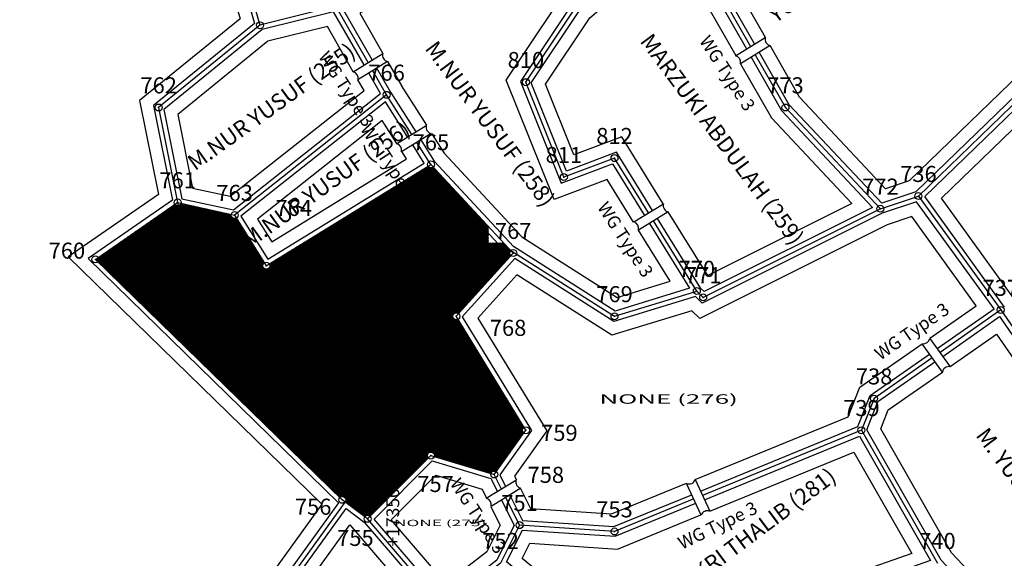
# Model space of a CAD drawing. Units: inches. Extents: x -5 to 8141, y -776 to 5164.
# Drawn here: x 6706 to 6743, y 3510 to 3530 of the extents above; entities that cross this region are included whole.
import ezdxf
from ezdxf.enums import TextEntityAlignment as Align

# ---------------------------------------------------------------- set-up
doc = ezdxf.new("R2010")
doc.units = ezdxf.units.IN
doc.header["$MEASUREMENT"] = 0
doc.linetypes.add('DASHDOT', pattern=[1, 0.5, -0.25, 0, -0.25])
for name, color, linetype in [('BULAT1', 7, 'Continuous'), ('Double', 144, 'Continuous'), ('Grid', 7, 'Continuous'), ('Nama 1', 7, 'Continuous'), ('PATOK1', 7, 'Continuous'), ('tambak', 7, 'Continuous')]:
    doc.layers.add(name, color=color, linetype=linetype)
doc.styles.add('L100', font='simplex.shx', dxfattribs={"height": 0.254})
doc.styles.add('L80', font='simplex.shx', dxfattribs={"height": 0.203})
doc.styles.get("Standard").update_dxf_attribs({"font": 'simplex.shx'})

msp = doc.modelspace()

# ---------------------------------------------------------------- linework, layer by layer
at = {"color": 42, "lineweight": -3}
for points in [[(6716.198, 3518.961), (6716.464, 3518.93), (6716.229, 3518.836)], [(6716.534, 3519.102), (6716.464, 3518.93), (6716.331, 3519.11)], [(6716.464, 3518.93), (6716.456, 3518.422), (6716.471, 3518.297), (6716.526, 3518.235)], [(6716.698, 3518.875), (6716.464, 3518.93), (6716.62, 3518.977)], [(6717.28, 3518.836), (6717.515, 3518.93), (6717.249, 3518.961)], [(6717.382, 3519.11), (6717.515, 3518.93), (6717.585, 3519.102)], [(6717.515, 3518.93), (6717.507, 3518.422), (6717.522, 3518.297), (6717.577, 3518.235)], [(6717.671, 3518.977), (6717.515, 3518.93), (6717.749, 3518.875)], [(6718.331, 3518.836), (6718.565, 3518.93), (6718.3, 3518.961)], [(6718.432, 3519.11), (6718.565, 3518.93), (6718.636, 3519.102)], [(6718.565, 3518.93), (6718.558, 3518.422), (6718.573, 3518.297), (6718.628, 3518.235)], [(6718.722, 3518.977), (6718.565, 3518.93), (6718.8, 3518.875)], [(6719.382, 3518.836), (6719.616, 3518.93), (6719.35, 3518.961)], [(6719.483, 3519.11), (6719.616, 3518.93), (6719.687, 3519.102)], [(6719.616, 3518.93), (6719.609, 3518.422), (6719.624, 3518.297), (6719.679, 3518.235)], [(6719.773, 3518.977), (6719.616, 3518.93), (6719.851, 3518.875)], [(6720.433, 3518.836), (6720.667, 3518.93), (6720.401, 3518.961)], [(6720.534, 3519.11), (6720.667, 3518.93), (6720.738, 3519.102)], [(6720.667, 3518.93), (6720.659, 3518.422), (6720.675, 3518.297), (6720.73, 3518.235)], [(6720.824, 3518.977), (6720.667, 3518.93), (6720.902, 3518.875)], [(6715.899, 3517.711), (6715.828, 3517.539), (6715.695, 3517.718)], [(6716.949, 3517.711), (6716.879, 3517.539), (6716.746, 3517.718)], [(6718, 3517.711), (6717.93, 3517.539), (6717.797, 3517.718)], [(6719.051, 3517.711), (6718.981, 3517.539), (6718.848, 3517.718)], [(6719.797, 3517.445), (6720.032, 3517.539), (6719.899, 3517.718)], [(6720.188, 3517.586), (6720.032, 3517.539), (6720.102, 3517.711)], [(6715.562, 3517.57), (6715.828, 3517.539), (6715.594, 3517.445)], [(6715.828, 3517.539), (6715.82, 3517.031), (6715.836, 3516.906), (6715.891, 3516.844)], [(6716.063, 3517.484), (6715.828, 3517.539), (6715.985, 3517.586)], [(6717.114, 3517.484), (6716.879, 3517.539), (6716.613, 3517.57)], [(6716.644, 3517.445), (6716.879, 3517.539), (6717.036, 3517.586)], [(6716.879, 3517.539), (6716.871, 3517.031), (6716.887, 3516.906), (6716.942, 3516.844)], [(6717.664, 3517.57), (6717.93, 3517.539), (6717.695, 3517.445)], [(6718.086, 3517.586), (6717.93, 3517.539), (6717.922, 3517.031), (6717.938, 3516.906), (6717.993, 3516.844)], [(6717.93, 3517.539), (6718.165, 3517.484)], [(6718.715, 3517.57), (6718.981, 3517.539), (6718.746, 3517.445)], [(6718.981, 3517.539), (6718.973, 3517.031), (6718.989, 3516.906), (6719.043, 3516.844)], [(6719.216, 3517.484), (6718.981, 3517.539), (6719.137, 3517.586)], [(6720.094, 3516.844), (6720.04, 3516.906), (6720.024, 3517.031), (6720.032, 3517.539), (6719.766, 3517.57)], [(6720.032, 3517.539), (6720.266, 3517.484)]]:
    msp.add_lwpolyline(points, dxfattribs=at)
at = {"layer": 'BULAT1', "color": 1, "ltscale": 10}
for centre in [(6714.951, 3530.043), (6714.951, 3530.043), (6725.031, 3527.883), (6725.031, 3527.883), (6719.751, 3527.403), (6719.751, 3527.403), (6711.111, 3526.923), (6711.111, 3526.923), (6734.871, 3526.923), (6734.871, 3526.923), (6721.431, 3524.763), (6721.431, 3524.763), (6728.391, 3525.003), (6728.391, 3525.003), (6726.471, 3524.283), (6726.471, 3524.283), (6739.911, 3523.563), (6739.911, 3523.563), (6711.831, 3523.323), (6711.831, 3523.323), (6713.991, 3522.843), (6713.991, 3522.843), (6738.471, 3523.083), (6738.471, 3523.083), (6724.551, 3521.403), (6724.551, 3521.403), (6708.711, 3521.163), (6708.711, 3521.163), (6715.191, 3520.923), (6715.191, 3520.923), (6731.511, 3519.963), (6731.511, 3519.963), (6731.751, 3519.723), (6731.751, 3519.723), (6743.031, 3519.243), (6743.031, 3519.243), (6722.391, 3519.003), (6722.391, 3519.003), (6728.391, 3519.003), (6728.391, 3519.003), (6738.231, 3515.883), (6738.231, 3515.883), (6725.031, 3514.683), (6725.031, 3514.683), (6737.751, 3514.683), (6737.751, 3514.683), (6721.431, 3513.723), (6721.431, 3513.723), (6723.831, 3513.003), (6723.831, 3513.003), (6718.071, 3512.043), (6718.071, 3512.043), (6719.031, 3511.323), (6719.031, 3511.323), (6724.791, 3511.083), (6724.791, 3511.083), (6728.391, 3510.843), (6728.391, 3510.843)]:
    msp.add_circle(centre, 0.132, dxfattribs=at)
for p in [(6714.951, 3530.043), (6714.951, 3530.043), (6725.031, 3527.883), (6725.031, 3527.883), (6719.751, 3527.403), (6719.751, 3527.403), (6711.111, 3526.923), (6711.111, 3526.923), (6734.871, 3526.923), (6734.871, 3526.923), (6728.391, 3525.003), (6728.391, 3525.003), (6721.431, 3524.763), (6721.431, 3524.763), (6726.471, 3524.283), (6726.471, 3524.283), (6711.831, 3523.323), (6711.831, 3523.323), (6739.911, 3523.563), (6739.911, 3523.563), (6738.471, 3523.083), (6738.471, 3523.083), (6713.991, 3522.843), (6713.991, 3522.843), (6708.711, 3521.163), (6708.711, 3521.163), (6724.551, 3521.403), (6724.551, 3521.403), (6715.191, 3520.923), (6715.191, 3520.923), (6731.511, 3519.963), (6731.511, 3519.963), (6731.751, 3519.723), (6731.751, 3519.723), (6743.031, 3519.243), (6743.031, 3519.243), (6722.391, 3519.003), (6722.391, 3519.003), (6728.391, 3519.003), (6728.391, 3519.003), (6738.231, 3515.883), (6738.231, 3515.883), (6725.031, 3514.683), (6725.031, 3514.683), (6737.751, 3514.683), (6737.751, 3514.683), (6721.431, 3513.723), (6721.431, 3513.723), (6723.831, 3513.003), (6723.831, 3513.003), (6718.071, 3512.043), (6718.071, 3512.043), (6719.031, 3511.323), (6719.031, 3511.323), (6724.791, 3511.083), (6724.791, 3511.083), (6728.391, 3510.843), (6728.391, 3510.843)]:
    msp.add_point(p, dxfattribs=at)
at = {"layer": 'Double', "color": 6}
for p, q in [((6732.981, 3528.888), (6734.105, 3529.58)), ((6734.289, 3529.271), (6733.165, 3528.579)), ((6718.483, 3528.282), (6719.607, 3528.974)), ((6719.791, 3528.664), (6718.667, 3527.973)), ((6720.133, 3525.55), (6721.257, 3526.242)), ((6721.441, 3525.932), (6720.317, 3525.24)), ((6729.117, 3522.582), (6730.242, 3523.273)), ((6730.425, 3522.964), (6729.301, 3522.272)), ((6740.348, 3518.167), (6741.114, 3517.093)), ((6740.818, 3516.888), (6740.051, 3517.963)), ((6723.531, 3512.1), (6724.655, 3512.791)), ((6724.839, 3512.482), (6723.715, 3511.79)), ((6731.673, 3511.467), (6731.121, 3512.666)), ((6731.451, 3512.812), (6732.002, 3511.612))]:
    msp.add_line(p, q, dxfattribs=at)
at = {"layer": 'Double', "color": 144}
for points in [[(6733.701, 3529.332), (6731.273, 3533.582), (6734.96, 3535.886), (6740.347, 3538.697), (6747.104, 3530.775), (6739.815, 3523.721), (6738.523, 3523.29), (6735.017, 3527.03), (6733.88, 3529.019)], [(6719.203, 3528.725), (6718.079, 3530.692), (6724.028, 3533.895), (6725.001, 3532.761)], [(6713.782, 3533.478), (6714.745, 3530.107), (6710.913, 3526.994), (6711.631, 3523.403), (6708.437, 3521.192), (6717.93, 3511.929), (6711.656, 3503.228), (6711.421, 3500.649), (6707.909, 3499.244), (6703.395, 3496.393), (6701.127, 3496.847), (6695.384, 3503.547), (6692.367, 3505.056), (6688.831, 3502.182)], [(6729.83, 3523.02), (6728.466, 3525.223), (6726.572, 3524.513), (6725.233, 3527.862), (6727.087, 3530.642), (6730.377, 3533.463), (6730.926, 3533.463), (6733.395, 3529.143)], [(6725.235, 3532.487), (6726.725, 3530.749), (6724.828, 3527.904), (6726.369, 3524.052), (6728.316, 3524.782), (6729.523, 3522.831)], [(6743.178, 3519.347), (6740.148, 3523.542), (6747.441, 3530.6), (6748.23, 3530.797), (6753.891, 3522.132)], [(6718.896, 3528.536), (6717.742, 3530.555), (6715.033, 3529.878), (6711.309, 3526.852), (6711.986, 3523.464), (6713.946, 3523.037), (6719.518, 3527.448), (6719.074, 3528.223)], [(6733.573, 3528.83), (6734.725, 3526.815), (6738.174, 3523.136), (6731.786, 3519.942), (6731.653, 3520.075)], [(6719.907, 3527.492), (6719.381, 3528.412)], [(6719.903, 3527.499), (6720.857, 3525.995)], [(6720.55, 3525.806), (6719.706, 3527.138), (6714.229, 3522.802), (6715.249, 3521.17), (6721.177, 3524.818), (6720.743, 3525.502)], [(6721.049, 3525.691), (6721.555, 3524.893)], [(6721.555, 3524.893), (6724.572, 3521.644)], [(6740.625, 3517.778), (6742.778, 3519.285), (6739.842, 3523.35), (6738.54, 3522.916), (6731.715, 3519.504), (6731.46, 3519.759), (6728.364, 3518.806), (6724.607, 3521.196), (6722.614, 3518.982), (6725.246, 3514.675), (6724.04, 3512.986), (6724.259, 3512.548)], [(6731.664, 3520.057), (6730.019, 3522.714)], [(6729.713, 3522.525), (6731.235, 3520.066), (6728.417, 3519.199), (6724.559, 3521.653)], [(6740.834, 3517.485), (6742.989, 3518.994)], [(6742.986, 3518.991), (6746.778, 3513.514)], [(6731.652, 3512.375), (6737.612, 3514.82), (6738.084, 3515.999), (6740.33, 3517.572)], [(6742.496, 3507.916), (6740.777, 3509.75), (6737.95, 3514.697), (6738.378, 3515.766), (6740.539, 3517.279)], [(6731.802, 3512.048), (6737.673, 3514.456), (6740.367, 3509.741), (6735.756, 3508.127), (6732.47, 3506.249), (6730.32, 3507.444), (6728.179, 3506.492), (6724.296, 3509.69), (6724.898, 3510.895), (6728.42, 3510.66), (6731.469, 3511.911)], [(6724.113, 3512.035), (6724.59, 3511.083), (6723.928, 3509.76), (6721.936, 3508.21), (6719.276, 3511.313), (6721.482, 3513.519), (6723.705, 3512.853), (6723.952, 3512.358)], [(6724.421, 3512.225), (6724.906, 3511.255), (6728.361, 3511.025), (6731.318, 3512.238)], [(6729.681, 3476.487), (6729.684, 3476.488), (6726.618, 3482.149), (6722.789, 3486.218), (6717.309, 3502.407), (6716.045, 3496.336), (6711.908, 3500.703), (6711.788, 3500.703), (6712.006, 3503.097), (6718.215, 3511.709), (6718.907, 3511.191), (6721.886, 3507.715), (6724.068, 3509.412), (6727.998, 3506.176), (6730.892, 3497.975), (6732.593, 3497.489), (6733.294, 3496.321)]]:
    msp.add_lwpolyline(points, dxfattribs=at)
at = {"layer": 'Double', "color": 6}
for points in [[(6734.11, 3529.583), (6731.919, 3533.419), (6735.199, 3535.469), (6740.23, 3538.094), (6746.446, 3530.806), (6739.56, 3524.141), (6738.663, 3523.843), (6735.405, 3527.318), (6734.289, 3529.271)], [(6713.321, 3533.346), (6714.196, 3530.28), (6710.385, 3527.184), (6711.099, 3523.619), (6707.685, 3521.255), (6717.298, 3511.874), (6711.19, 3503.402), (6710.97, 3500.985), (6707.689, 3499.673), (6703.301, 3496.902), (6701.384, 3497.285), (6695.685, 3503.933), (6692.305, 3505.623), (6688.801, 3502.776), (6687.913, 3503.309), (6686.819, 3504.076), (6691.233, 3513.806), (6686.87, 3519.62)], [(6724.653, 3532.429), (6723.916, 3533.29), (6718.74, 3530.502), (6719.612, 3528.977)], [(6730.239, 3523.272), (6728.667, 3525.811), (6726.844, 3525.127), (6725.772, 3527.805), (6727.449, 3530.321), (6730.555, 3532.983), (6730.648, 3532.983), (6732.986, 3528.891)], [(6729.114, 3522.58), (6728.115, 3524.194), (6726.098, 3523.438), (6724.289, 3527.96), (6726.124, 3530.713), (6724.883, 3532.161)], [(6743.567, 3519.628), (6740.78, 3523.486), (6747.683, 3530.165), (6748.015, 3530.248), (6753.482, 3521.881)], [(6718.489, 3528.28), (6717.506, 3530.001), (6715.253, 3529.438), (6711.836, 3526.662), (6712.395, 3523.866), (6713.826, 3523.554), (6718.896, 3527.568), (6718.665, 3527.972)], [(6719.79, 3528.665), (6720.324, 3527.73)], [(6733.164, 3528.579), (6734.336, 3526.528), (6737.384, 3523.277), (6731.925, 3520.548), (6730.428, 3522.965)], [(6720.308, 3527.756), (6721.265, 3526.247)], [(6720.141, 3525.555), (6719.586, 3526.43), (6714.863, 3522.692), (6715.403, 3521.828), (6720.511, 3524.972), (6720.334, 3525.251)], [(6721.458, 3525.943), (6721.937, 3525.187), (6724.882, 3522.016), (6728.488, 3519.723), (6730.5, 3520.342), (6729.304, 3522.274)], [(6740.346, 3518.169), (6742.104, 3519.399), (6739.66, 3522.783), (6738.724, 3522.471), (6731.62, 3518.92), (6731.325, 3519.215), (6728.294, 3518.282), (6724.692, 3520.573), (6723.211, 3518.927), (6725.822, 3514.654), (6724.599, 3512.942), (6724.67, 3512.8)], [(6741.113, 3517.095), (6742.866, 3518.322), (6746.368, 3513.263)], [(6731.451, 3512.812), (6737.242, 3515.187), (6737.691, 3516.311), (6740.051, 3517.963)], [(6742.839, 3508.252), (6741.165, 3510.038), (6738.482, 3514.733), (6738.77, 3515.455), (6740.818, 3516.888)], [(6732.002, 3511.611), (6737.465, 3513.852), (6739.664, 3510.004), (6735.556, 3508.566), (6732.466, 3506.8), (6730.344, 3507.98), (6728.255, 3507.051), (6724.896, 3509.818), (6725.185, 3510.395), (6728.5, 3510.174), (6731.669, 3511.474)], [(6723.703, 3511.783), (6724.053, 3511.083), (6723.547, 3510.072), (6722.002, 3508.87), (6719.93, 3511.288), (6721.619, 3512.977), (6723.368, 3512.452), (6723.541, 3512.106)], [(6724.831, 3512.477), (6725.212, 3511.716), (6728.282, 3511.511), (6731.118, 3512.675)], [(6730.106, 3476.717), (6727.01, 3482.433), (6723.21, 3486.47), (6717.199, 3504.23), (6715.762, 3497.333), (6712.296, 3500.991), (6712.472, 3502.923), (6718.361, 3511.09), (6721.819, 3507.055), (6724.059, 3508.797), (6727.589, 3505.89), (6730.522, 3497.582), (6732.279, 3497.08), (6732.885, 3496.069)]]:
    msp.add_lwpolyline(points, dxfattribs=at)
at = {"layer": 'Double', "color": 144}
msp.add_lwpolyline([(6718.188, 3512.18), (6709.001, 3521.145), (6711.859, 3523.123), (6713.878, 3522.683), (6715.133, 3520.676), (6721.399, 3524.532), (6724.307, 3521.401), (6722.167, 3519.023), (6724.815, 3514.69), (6723.759, 3513.212), (6721.379, 3513.926), (6719.014, 3511.56)], close=True, dxfattribs=at)
at = {"layer": 'Double', "color": 6}
for centre, radius, start, end in [((6734.344, 3529.513), 0.248, 164.1504, 257.2368), ((6719.846, 3528.906), 0.248, 164.1504, 257.2368), ((6732.91, 3528.637), 0.262, 347.2532, 74.1846), ((6718.412, 3528.03), 0.262, 347.2532, 74.1846), ((6721.496, 3526.174), 0.248, 164.1504, 257.2368), ((6720.062, 3525.298), 0.262, 347.2532, 74.1846), ((6730.48, 3523.206), 0.248, 164.1504, 257.2368), ((6729.046, 3522.33), 0.262, 347.2532, 74.1846), ((6740.092, 3518.221), 0.262, 261.1561, 348.0875), ((6741.063, 3516.85), 0.248, 78.0533, 171.1397), ((6724.894, 3512.724), 0.248, 164.1504, 257.2368), ((6731.217, 3512.895), 0.248, 247.2185, 340.3049), ((6723.46, 3511.848), 0.262, 347.2532, 74.1846), ((6731.914, 3511.366), 0.262, 70.3213, 157.2527)]:
    msp.add_arc(centre, radius, start, end, dxfattribs=at)
at = {"layer": 'tambak', "lineweight": -3, "ltscale": 10}
for points in [[(6727.247, 3538.457), (6725.271, 3541.563), (6720.951, 3538.203), (6713.991, 3533.403), (6714.951, 3530.043)], [(6754.863, 3537.155), (6749.271, 3531.963), (6748.311, 3531.003), (6747.351, 3530.763), (6739.911, 3523.563), (6743.031, 3519.243), (6740.73, 3517.632)], [(6719.049, 3528.631), (6717.831, 3530.763), (6724.071, 3534.123), (6725.133, 3532.883)], [(6725.368, 3532.61), (6726.951, 3530.763), (6730.311, 3533.643), (6731.031, 3533.643), (6733.548, 3529.237)], [(6717.831, 3530.763), (6714.951, 3530.043), (6711.111, 3526.923), (6711.845, 3523.191)], [(6729.677, 3522.926), (6728.391, 3525.003), (6726.471, 3524.283), (6725.031, 3527.883), (6726.951, 3530.763)], [(6733.727, 3528.925), (6734.871, 3526.923), (6738.471, 3523.083), (6739.911, 3523.563)], [(6720.706, 3525.902), (6719.751, 3527.403), (6719.228, 3528.318)], [(6719.751, 3527.403), (6713.991, 3522.843)], [(6731.393, 3512.075), (6728.391, 3510.843), (6724.791, 3511.083), (6724.071, 3509.643), (6721.911, 3507.963), (6719.031, 3511.323), (6718.071, 3512.043), (6708.711, 3521.163), (6711.831, 3523.323), (6713.991, 3522.843), (6715.191, 3520.923), (6721.431, 3524.763), (6720.899, 3525.598)], [(6713.225, 3516.765), (6720.89, 3524.43)], [(6713.246, 3516.744), (6721, 3524.498)], [(6713.268, 3516.723), (6721.111, 3524.566)], [(6713.289, 3516.702), (6721.221, 3524.634)], [(6713.311, 3516.681), (6721.32, 3524.691)], [(6713.332, 3516.66), (6721.339, 3524.667)], [(6713.354, 3516.639), (6721.364, 3524.649)], [(6713.375, 3516.618), (6721.393, 3524.636)], [(6713.397, 3516.597), (6721.43, 3524.631)], [(6713.418, 3516.576), (6721.484, 3524.642)], [(6713.44, 3516.555), (6721.535, 3524.651)], [(6713.461, 3516.534), (6721.555, 3524.629)], [(6713.482, 3516.513), (6721.576, 3524.607)], [(6713.504, 3516.492), (6721.596, 3524.585)], [(6713.525, 3516.471), (6721.617, 3524.563)], [(6713.547, 3516.451), (6721.637, 3524.541)], [(6713.568, 3516.43), (6721.657, 3524.519)], [(6713.59, 3516.409), (6721.678, 3524.497)], [(6713.611, 3516.388), (6721.698, 3524.475)], [(6713.633, 3516.367), (6721.719, 3524.453)], [(6713.654, 3516.346), (6721.739, 3524.431)], [(6724.106, 3512.453), (6723.831, 3513.003), (6725.031, 3514.683), (6722.391, 3519.003), (6724.551, 3521.403), (6721.431, 3524.763)], [(6713.117, 3516.869), (6720.338, 3524.09)], [(6713.139, 3516.848), (6720.449, 3524.158)], [(6713.16, 3516.827), (6720.559, 3524.226)], [(6713.182, 3516.806), (6720.669, 3524.294)], [(6713.203, 3516.786), (6720.78, 3524.362)], [(6713.676, 3516.325), (6721.76, 3524.409)], [(6713.697, 3516.304), (6721.78, 3524.387)], [(6713.719, 3516.283), (6721.8, 3524.365)], [(6713.74, 3516.262), (6721.821, 3524.343)], [(6713.762, 3516.241), (6721.841, 3524.321)], [(6713.783, 3516.22), (6721.862, 3524.299)], [(6713.805, 3516.199), (6721.882, 3524.277)], [(6713.826, 3516.178), (6721.903, 3524.255)], [(6713.848, 3516.157), (6721.923, 3524.233)], [(6713.869, 3516.136), (6721.943, 3524.211)], [(6713.891, 3516.116), (6721.964, 3524.189)], [(6713.912, 3516.095), (6721.984, 3524.167)], [(6713.934, 3516.074), (6722.005, 3524.145)], [(6713.955, 3516.053), (6722.025, 3524.123)], [(6713.977, 3516.032), (6722.046, 3524.101)], [(6713.998, 3516.011), (6722.066, 3524.079)], [(6714.02, 3515.99), (6722.086, 3524.057)], [(6712.988, 3516.995), (6719.677, 3523.683)], [(6713.01, 3516.974), (6719.787, 3523.751)], [(6713.031, 3516.953), (6719.897, 3523.819)], [(6713.053, 3516.932), (6720.007, 3523.887)], [(6713.074, 3516.911), (6720.118, 3523.955)], [(6713.096, 3516.89), (6720.228, 3524.023)], [(6714.041, 3515.969), (6722.107, 3524.035)], [(6714.063, 3515.948), (6722.127, 3524.013)], [(6714.084, 3515.927), (6722.148, 3523.991)], [(6714.106, 3515.906), (6722.168, 3523.969)], [(6714.127, 3515.885), (6722.189, 3523.947)], [(6714.149, 3515.864), (6722.209, 3523.925)], [(6714.17, 3515.843), (6722.229, 3523.903)], [(6714.192, 3515.822), (6722.25, 3523.881)], [(6714.213, 3515.801), (6722.27, 3523.859)], [(6714.235, 3515.781), (6722.291, 3523.837)], [(6714.256, 3515.76), (6722.311, 3523.815)], [(6714.278, 3515.739), (6722.332, 3523.793)], [(6714.299, 3515.718), (6722.352, 3523.771)], [(6714.321, 3515.697), (6722.372, 3523.749)], [(6714.342, 3515.676), (6722.393, 3523.727)], [(6714.364, 3515.655), (6722.413, 3523.705)], [(6714.385, 3515.634), (6722.434, 3523.683)], [(6712.881, 3517.1), (6719.125, 3523.344)], [(6712.902, 3517.079), (6719.235, 3523.412)], [(6712.924, 3517.058), (6719.346, 3523.48)], [(6712.945, 3517.037), (6719.456, 3523.547)], [(6712.967, 3517.016), (6719.566, 3523.615)], [(6714.406, 3515.613), (6722.454, 3523.661)], [(6714.428, 3515.592), (6722.475, 3523.639)], [(6714.449, 3515.571), (6722.495, 3523.617)], [(6714.471, 3515.55), (6722.515, 3523.595)], [(6714.492, 3515.529), (6722.536, 3523.573)], [(6714.514, 3515.508), (6722.556, 3523.551)], [(6714.535, 3515.487), (6722.577, 3523.529)], [(6714.557, 3515.466), (6722.597, 3523.507)], [(6714.578, 3515.446), (6722.618, 3523.485)], [(6714.6, 3515.425), (6722.638, 3523.463)], [(6714.621, 3515.404), (6722.658, 3523.441)], [(6714.643, 3515.383), (6722.679, 3523.419)], [(6714.664, 3515.362), (6722.699, 3523.397)], [(6714.686, 3515.341), (6722.72, 3523.375)], [(6714.707, 3515.32), (6722.74, 3523.353)], [(6714.729, 3515.299), (6722.761, 3523.331)], [(6714.75, 3515.278), (6722.781, 3523.309)], [(6709.12, 3520.764), (6711.339, 3522.982)], [(6709.142, 3520.743), (6711.476, 3523.077)], [(6709.163, 3520.722), (6711.614, 3523.173)], [(6709.185, 3520.701), (6711.726, 3523.242)], [(6709.206, 3520.68), (6711.747, 3523.221)], [(6709.228, 3520.659), (6711.773, 3523.204)], [(6709.249, 3520.638), (6711.804, 3523.193)], [(6709.271, 3520.617), (6711.845, 3523.191)], [(6709.292, 3520.596), (6711.985, 3523.289)], [(6709.314, 3520.575), (6712.019, 3523.281)], [(6709.335, 3520.554), (6712.054, 3523.273)], [(6709.357, 3520.533), (6712.089, 3523.265)], [(6709.378, 3520.512), (6712.123, 3523.258)], [(6709.4, 3520.491), (6712.158, 3523.25)], [(6709.421, 3520.471), (6712.193, 3523.242)], [(6709.443, 3520.45), (6712.228, 3523.235)], [(6709.464, 3520.429), (6712.262, 3523.227)], [(6709.486, 3520.408), (6712.297, 3523.219)], [(6709.507, 3520.387), (6712.332, 3523.211)], [(6709.529, 3520.366), (6712.366, 3523.204)], [(6709.55, 3520.345), (6712.401, 3523.196)], [(6709.572, 3520.324), (6712.436, 3523.188)], [(6709.593, 3520.303), (6712.471, 3523.181)], [(6709.615, 3520.282), (6712.505, 3523.173)], [(6709.636, 3520.261), (6712.54, 3523.165)], [(6709.657, 3520.24), (6712.575, 3523.157)], [(6709.679, 3520.219), (6712.609, 3523.15)], [(6709.7, 3520.198), (6712.644, 3523.142)], [(6709.722, 3520.177), (6712.679, 3523.134)], [(6709.743, 3520.156), (6712.714, 3523.127)], [(6709.765, 3520.136), (6712.748, 3523.119)], [(6709.786, 3520.115), (6712.783, 3523.111)], [(6709.808, 3520.094), (6712.818, 3523.103)], [(6709.829, 3520.073), (6712.852, 3523.096)], [(6709.851, 3520.052), (6712.887, 3523.088)], [(6709.872, 3520.031), (6712.922, 3523.08)], [(6709.894, 3520.01), (6712.956, 3523.073)], [(6709.915, 3519.989), (6712.991, 3523.065)], [(6709.937, 3519.968), (6713.026, 3523.057)], [(6709.958, 3519.947), (6713.061, 3523.049)], [(6709.98, 3519.926), (6713.095, 3523.042)], [(6710.001, 3519.905), (6713.13, 3523.034)], [(6710.023, 3519.884), (6713.165, 3523.026)], [(6710.044, 3519.863), (6713.199, 3523.019)], [(6710.066, 3519.842), (6713.234, 3523.011)], [(6710.087, 3519.821), (6713.269, 3523.003)], [(6710.109, 3519.801), (6713.304, 3522.995)], [(6710.13, 3519.78), (6713.338, 3522.988)], [(6710.152, 3519.759), (6713.373, 3522.98)], [(6710.173, 3519.738), (6713.408, 3522.972)], [(6710.195, 3519.717), (6713.442, 3522.965)], [(6710.216, 3519.696), (6713.477, 3522.957)], [(6710.238, 3519.675), (6713.512, 3522.949)], [(6710.259, 3519.654), (6713.547, 3522.941)], [(6710.281, 3519.633), (6713.581, 3522.934)], [(6710.302, 3519.612), (6713.616, 3522.926)], [(6712.752, 3517.225), (6718.463, 3522.936)], [(6712.773, 3517.204), (6718.573, 3523.004)], [(6712.795, 3517.183), (6718.684, 3523.072)], [(6712.816, 3517.162), (6718.794, 3523.14)], [(6712.838, 3517.141), (6718.904, 3523.208)], [(6712.859, 3517.121), (6719.015, 3523.276)], [(6714.772, 3515.257), (6722.801, 3523.287)], [(6714.793, 3515.236), (6722.822, 3523.265)], [(6714.815, 3515.215), (6722.842, 3523.243)], [(6714.836, 3515.194), (6722.863, 3523.221)], [(6714.858, 3515.173), (6722.883, 3523.199)], [(6714.879, 3515.152), (6722.904, 3523.177)], [(6714.901, 3515.131), (6722.924, 3523.155)], [(6714.922, 3515.111), (6722.944, 3523.133)], [(6714.944, 3515.09), (6722.965, 3523.111)], [(6714.965, 3515.069), (6722.985, 3523.089)], [(6714.987, 3515.048), (6723.006, 3523.067)], [(6715.008, 3515.027), (6723.026, 3523.045)], [(6715.03, 3515.006), (6723.047, 3523.023)], [(6715.051, 3514.985), (6723.067, 3523.001)], [(6715.073, 3514.964), (6723.087, 3522.979)], [(6715.094, 3514.943), (6723.108, 3522.957)], [(6715.116, 3514.922), (6723.128, 3522.935)], [(6738.471, 3523.083), (6731.751, 3519.723), (6731.511, 3519.963)], [(6709.034, 3520.847), (6710.787, 3522.6)], [(6709.056, 3520.826), (6710.925, 3522.696)], [(6709.077, 3520.806), (6711.063, 3522.791)], [(6709.099, 3520.785), (6711.201, 3522.887)], [(6710.324, 3519.591), (6713.651, 3522.918)], [(6710.345, 3519.57), (6713.685, 3522.911)], [(6710.367, 3519.549), (6713.72, 3522.903)], [(6710.388, 3519.528), (6713.755, 3522.895)], [(6710.41, 3519.507), (6713.79, 3522.887)], [(6710.431, 3519.486), (6713.824, 3522.88)], [(6710.453, 3519.466), (6713.859, 3522.872)], [(6710.474, 3519.445), (6713.859, 3522.83)], [(6710.496, 3519.424), (6713.867, 3522.796)], [(6710.517, 3519.403), (6713.882, 3522.768)], [(6710.539, 3519.382), (6713.902, 3522.745)], [(6710.56, 3519.361), (6713.927, 3522.727)], [(6710.582, 3519.34), (6713.957, 3522.715)], [(6710.603, 3519.319), (6713.995, 3522.711)], [(6710.624, 3519.298), (6714.052, 3522.726)], [(6710.646, 3519.277), (6714.076, 3522.707)], [(6710.667, 3519.256), (6714.092, 3522.681)], [(6710.689, 3519.235), (6714.108, 3522.655)], [(6710.71, 3519.214), (6714.125, 3522.628)], [(6710.732, 3519.193), (6714.141, 3522.602)], [(6710.753, 3519.172), (6714.157, 3522.576)], [(6710.775, 3519.151), (6714.174, 3522.55)], [(6712.644, 3517.33), (6717.912, 3522.597)], [(6712.666, 3517.309), (6718.022, 3522.665)], [(6712.687, 3517.288), (6718.132, 3522.733)], [(6712.709, 3517.267), (6718.243, 3522.801)], [(6712.73, 3517.246), (6718.353, 3522.869)], [(6715.137, 3514.901), (6723.149, 3522.913)], [(6715.159, 3514.88), (6723.169, 3522.891)], [(6715.18, 3514.859), (6723.19, 3522.869)], [(6715.202, 3514.838), (6723.21, 3522.847)], [(6715.223, 3514.817), (6723.23, 3522.825)], [(6715.245, 3514.796), (6723.251, 3522.803)], [(6715.266, 3514.775), (6723.271, 3522.781)], [(6715.288, 3514.755), (6723.292, 3522.759)], [(6715.309, 3514.734), (6723.312, 3522.737)], [(6715.331, 3514.713), (6723.332, 3522.715)], [(6715.352, 3514.692), (6723.353, 3522.693)], [(6715.373, 3514.671), (6723.373, 3522.671)], [(6715.395, 3514.65), (6723.394, 3522.649)], [(6715.416, 3514.629), (6723.414, 3522.627)], [(6715.438, 3514.608), (6723.435, 3522.605)], [(6715.459, 3514.587), (6723.455, 3522.583)], [(6715.481, 3514.566), (6723.475, 3522.561)], [(6724.456, 3521.505), (6728.391, 3519.003), (6731.511, 3519.963), (6729.866, 3522.62)], [(6708.948, 3520.931), (6710.235, 3522.218)], [(6708.97, 3520.91), (6710.373, 3522.314)], [(6708.991, 3520.889), (6710.511, 3522.409)], [(6709.013, 3520.868), (6710.649, 3522.505)], [(6710.796, 3519.131), (6714.19, 3522.524)], [(6710.818, 3519.11), (6714.206, 3522.498)], [(6710.839, 3519.089), (6714.223, 3522.472)], [(6710.861, 3519.068), (6714.239, 3522.446)], [(6710.882, 3519.047), (6714.255, 3522.42)], [(6710.904, 3519.026), (6714.271, 3522.394)], [(6710.925, 3519.005), (6714.288, 3522.367)], [(6710.947, 3518.984), (6714.304, 3522.341)], [(6710.968, 3518.963), (6714.32, 3522.315)], [(6710.99, 3518.942), (6714.337, 3522.289)], [(6711.011, 3518.921), (6714.353, 3522.263)], [(6711.033, 3518.9), (6714.369, 3522.237)], [(6711.054, 3518.879), (6714.386, 3522.211)], [(6711.076, 3518.858), (6714.402, 3522.185)], [(6712.515, 3517.456), (6717.25, 3522.19)], [(6712.537, 3517.435), (6717.36, 3522.258)], [(6712.558, 3517.414), (6717.47, 3522.326)], [(6712.58, 3517.393), (6717.581, 3522.393)], [(6712.601, 3517.372), (6717.691, 3522.461)], [(6712.623, 3517.351), (6717.801, 3522.529)], [(6715.502, 3514.545), (6723.496, 3522.539)], [(6715.524, 3514.524), (6723.516, 3522.517)], [(6715.545, 3514.503), (6723.537, 3522.495)], [(6715.567, 3514.482), (6723.557, 3522.473)], [(6715.588, 3514.461), (6723.578, 3522.451)], [(6715.61, 3514.44), (6723.598, 3522.429)], [(6715.631, 3514.42), (6723.615, 3522.403)], [(6715.653, 3514.399), (6723.615, 3522.36)], [(6715.674, 3514.378), (6723.615, 3522.318)], [(6715.696, 3514.357), (6723.615, 3522.276)], [(6715.717, 3514.336), (6723.615, 3522.233)], [(6715.739, 3514.315), (6723.615, 3522.191)], [(6708.862, 3521.015), (6709.684, 3521.836)], [(6708.884, 3520.994), (6709.822, 3521.932)], [(6708.905, 3520.973), (6709.96, 3522.027)], [(6708.927, 3520.952), (6710.098, 3522.123)], [(6711.097, 3518.837), (6714.418, 3522.159)], [(6711.119, 3518.816), (6714.435, 3522.132)], [(6711.14, 3518.796), (6714.451, 3522.106)], [(6711.162, 3518.775), (6714.467, 3522.08)], [(6711.183, 3518.754), (6714.484, 3522.054)], [(6711.205, 3518.733), (6714.5, 3522.028)], [(6711.226, 3518.712), (6714.516, 3522.002)], [(6711.248, 3518.691), (6714.533, 3521.976)], [(6711.269, 3518.67), (6714.549, 3521.95)], [(6711.291, 3518.649), (6714.565, 3521.924)], [(6711.312, 3518.628), (6714.582, 3521.897)], [(6711.334, 3518.607), (6714.598, 3521.871)], [(6711.355, 3518.586), (6714.614, 3521.845)], [(6711.377, 3518.565), (6714.63, 3521.819)], [(6712.408, 3517.56), (6716.698, 3521.85)], [(6712.43, 3517.539), (6716.809, 3521.918)], [(6712.451, 3517.518), (6716.919, 3521.986)], [(6712.473, 3517.497), (6717.029, 3522.054)], [(6712.494, 3517.476), (6717.139, 3522.122)], [(6715.76, 3514.294), (6723.615, 3522.148)], [(6715.782, 3514.273), (6723.615, 3522.106)], [(6715.803, 3514.252), (6723.615, 3522.063)], [(6715.825, 3514.231), (6723.615, 3522.021)], [(6715.846, 3514.21), (6723.615, 3521.979)], [(6715.868, 3514.189), (6723.615, 3521.936)], [(6715.889, 3514.168), (6723.615, 3521.894)], [(6715.911, 3514.147), (6723.615, 3521.851)], [(6715.932, 3514.126), (6723.615, 3521.809)], [(6708.776, 3521.099), (6709.132, 3521.455)], [(6708.798, 3521.078), (6709.27, 3521.55)], [(6708.819, 3521.057), (6709.408, 3521.646)], [(6708.841, 3521.036), (6709.546, 3521.741)], [(6711.398, 3518.544), (6714.647, 3521.793)], [(6711.42, 3518.523), (6714.663, 3521.767)], [(6711.441, 3518.502), (6714.679, 3521.741)], [(6711.463, 3518.481), (6714.696, 3521.715)], [(6711.484, 3518.461), (6714.712, 3521.689)], [(6711.506, 3518.44), (6714.728, 3521.662)], [(6711.527, 3518.419), (6714.745, 3521.636)], [(6711.549, 3518.398), (6714.761, 3521.61)], [(6711.57, 3518.377), (6714.777, 3521.584)], [(6711.591, 3518.356), (6714.794, 3521.558)], [(6711.613, 3518.335), (6714.81, 3521.532)], [(6711.634, 3518.314), (6714.826, 3521.506)], [(6711.656, 3518.293), (6714.843, 3521.48)], [(6711.677, 3518.272), (6714.859, 3521.454)], [(6712.279, 3517.686), (6716.036, 3521.443)], [(6712.301, 3517.665), (6716.147, 3521.511)], [(6712.322, 3517.644), (6716.257, 3521.579)], [(6712.344, 3517.623), (6716.367, 3521.647)], [(6712.365, 3517.602), (6716.478, 3521.715)], [(6712.387, 3517.581), (6716.588, 3521.783)], [(6715.954, 3514.105), (6723.634, 3521.786)], [(6715.975, 3514.085), (6723.676, 3521.786)], [(6715.997, 3514.064), (6723.719, 3521.786)], [(6716.018, 3514.043), (6723.761, 3521.786)], [(6716.04, 3514.022), (6723.803, 3521.786)], [(6716.061, 3514.001), (6723.846, 3521.786)], [(6716.083, 3513.98), (6723.888, 3521.786)], [(6716.104, 3513.959), (6723.931, 3521.786)], [(6716.126, 3513.938), (6723.973, 3521.786)], [(6716.147, 3513.917), (6724.016, 3521.786)], [(6716.169, 3513.896), (6724.058, 3521.786)], [(6716.19, 3513.875), (6724.1, 3521.786)], [(6716.212, 3513.854), (6724.143, 3521.786)], [(6716.233, 3513.833), (6724.185, 3521.786)], [(6716.255, 3513.812), (6724.211, 3521.769)], [(6716.276, 3513.791), (6724.231, 3521.747)], [(6716.298, 3513.77), (6724.252, 3521.725)], [(6716.319, 3513.75), (6724.272, 3521.703)], [(6716.34, 3513.729), (6724.293, 3521.681)], [(6716.362, 3513.708), (6724.313, 3521.659)], [(6716.383, 3513.687), (6724.333, 3521.637)], [(6716.405, 3513.666), (6724.354, 3521.615)], [(6716.426, 3513.645), (6724.374, 3521.593)], [(6716.448, 3513.624), (6724.395, 3521.571)], [(6716.469, 3513.603), (6724.415, 3521.549)], [(6716.491, 3513.582), (6724.436, 3521.527)], [(6716.512, 3513.561), (6724.456, 3521.505)], [(6708.712, 3521.161), (6708.719, 3521.168)], [(6708.733, 3521.141), (6708.857, 3521.264)], [(6708.755, 3521.12), (6708.994, 3521.359)], [(6711.699, 3518.251), (6714.875, 3521.427)], [(6711.72, 3518.23), (6714.892, 3521.401)], [(6711.742, 3518.209), (6714.908, 3521.375)], [(6711.763, 3518.188), (6714.924, 3521.349)], [(6711.785, 3518.167), (6714.941, 3521.323)], [(6711.806, 3518.146), (6714.957, 3521.297)], [(6711.828, 3518.126), (6714.973, 3521.271)], [(6711.849, 3518.105), (6714.989, 3521.245)], [(6711.871, 3518.084), (6715.006, 3521.219)], [(6711.892, 3518.063), (6715.022, 3521.193)], [(6711.914, 3518.042), (6715.038, 3521.166)], [(6711.935, 3518.021), (6715.055, 3521.14)], [(6711.957, 3518), (6715.071, 3521.114)], [(6711.978, 3517.979), (6715.087, 3521.088)], [(6712, 3517.958), (6715.104, 3521.062)], [(6712.215, 3517.749), (6715.705, 3521.239)], [(6712.236, 3517.728), (6715.816, 3521.307)], [(6712.258, 3517.707), (6715.926, 3521.375)], [(6715.32, 3520.897), (6715.595, 3521.172)], [(6715.322, 3520.94), (6715.485, 3521.104)], [(6716.534, 3513.54), (6724.421, 3521.427)], [(6716.555, 3513.519), (6724.42, 3521.384)], [(6716.577, 3513.498), (6724.429, 3521.351)], [(6716.598, 3513.477), (6724.445, 3521.324)], [(6716.62, 3513.456), (6724.412, 3521.249)], [(6712.021, 3517.937), (6715.083, 3520.999)], [(6712.043, 3517.916), (6715.059, 3520.933)], [(6712.064, 3517.895), (6715.062, 3520.893)], [(6712.086, 3517.874), (6715.074, 3520.862)], [(6712.107, 3517.853), (6715.091, 3520.837)], [(6712.129, 3517.832), (6715.113, 3520.816)], [(6712.15, 3517.811), (6715.14, 3520.801)], [(6712.172, 3517.791), (6715.173, 3520.792)], [(6712.193, 3517.77), (6715.217, 3520.793)], [(6715.115, 3521.031), (6715.12, 3521.036)], [(6715.312, 3520.974), (6715.375, 3521.036)], [(6722.32, 3519.114), (6724.031, 3520.825)], [(6722.383, 3519.134), (6723.649, 3520.4)], [(6722.422, 3519.131), (6723.267, 3519.976)], [(6722.452, 3519.119), (6722.885, 3519.552)], [(6743.031, 3519.243), (6746.931, 3513.609)], [(6716.641, 3513.435), (6722.279, 3519.073)], [(6716.663, 3513.415), (6722.259, 3519.011)], [(6716.684, 3513.394), (6722.262, 3518.972)], [(6716.706, 3513.373), (6722.274, 3518.941)], [(6716.727, 3513.352), (6722.291, 3518.916)], [(6716.749, 3513.331), (6722.314, 3518.896)], [(6716.77, 3513.31), (6722.341, 3518.88)], [(6716.792, 3513.289), (6722.375, 3518.872)], [(6716.813, 3513.268), (6722.419, 3518.874)], [(6716.835, 3513.247), (6722.466, 3518.879)], [(6716.856, 3513.226), (6722.483, 3518.852)], [(6716.878, 3513.205), (6722.499, 3518.826)], [(6722.478, 3519.102), (6722.503, 3519.128)], [(6716.899, 3513.184), (6722.515, 3518.8)], [(6716.921, 3513.163), (6722.531, 3518.773)], [(6716.942, 3513.142), (6722.547, 3518.747)], [(6716.964, 3513.121), (6722.563, 3518.721)], [(6716.985, 3513.1), (6722.579, 3518.694)], [(6717.007, 3513.08), (6722.595, 3518.668)], [(6717.028, 3513.059), (6722.611, 3518.642)], [(6717.05, 3513.038), (6722.627, 3518.615)], [(6717.071, 3513.017), (6722.643, 3518.589)], [(6717.093, 3512.996), (6722.66, 3518.563)], [(6717.114, 3512.975), (6722.676, 3518.536)], [(6717.136, 3512.954), (6722.692, 3518.51)], [(6717.157, 3512.933), (6722.708, 3518.484)], [(6717.179, 3512.912), (6722.724, 3518.457)], [(6717.2, 3512.891), (6722.74, 3518.431)], [(6717.222, 3512.87), (6722.756, 3518.405)], [(6717.243, 3512.849), (6722.772, 3518.378)], [(6717.264, 3512.828), (6722.788, 3518.352)], [(6717.286, 3512.807), (6722.804, 3518.326)], [(6717.307, 3512.786), (6722.821, 3518.299)], [(6717.329, 3512.765), (6722.837, 3518.273)], [(6717.35, 3512.745), (6722.853, 3518.247)], [(6717.372, 3512.724), (6722.869, 3518.22)], [(6717.393, 3512.703), (6722.885, 3518.194)], [(6717.415, 3512.682), (6722.901, 3518.168)], [(6717.436, 3512.661), (6722.917, 3518.141)], [(6717.458, 3512.64), (6722.933, 3518.115)], [(6717.479, 3512.619), (6722.949, 3518.089)], [(6717.501, 3512.598), (6722.965, 3518.062)], [(6717.522, 3512.577), (6722.981, 3518.036)], [(6717.544, 3512.556), (6722.998, 3518.01)], [(6717.565, 3512.535), (6723.014, 3517.983)], [(6717.587, 3512.514), (6723.03, 3517.957)], [(6717.608, 3512.493), (6723.046, 3517.931)], [(6717.63, 3512.472), (6723.062, 3517.904)], [(6717.651, 3512.451), (6723.078, 3517.878)], [(6717.673, 3512.43), (6723.094, 3517.852)], [(6717.694, 3512.41), (6723.11, 3517.825)], [(6717.716, 3512.389), (6723.126, 3517.799)], [(6717.737, 3512.368), (6723.142, 3517.773)], [(6717.759, 3512.347), (6723.158, 3517.746)], [(6717.78, 3512.326), (6723.175, 3517.72)], [(6717.802, 3512.305), (6723.191, 3517.694)], [(6717.823, 3512.284), (6723.207, 3517.667)], [(6717.845, 3512.263), (6723.223, 3517.641)], [(6717.866, 3512.242), (6723.239, 3517.615)], [(6717.888, 3512.221), (6723.255, 3517.588)], [(6717.909, 3512.2), (6723.271, 3517.562)], [(6717.931, 3512.179), (6723.287, 3517.536)], [(6717.952, 3512.158), (6723.303, 3517.509)], [(6717.974, 3512.137), (6723.319, 3517.483)], [(6718.052, 3512.173), (6723.335, 3517.457)], [(6718.094, 3512.173), (6723.352, 3517.43)], [(6718.126, 3512.163), (6723.368, 3517.404)], [(6718.152, 3512.146), (6723.384, 3517.378)], [(6718.174, 3512.125), (6723.4, 3517.351)], [(6718.19, 3512.099), (6723.416, 3517.325)], [(6740.435, 3517.425), (6738.231, 3515.883), (6737.751, 3514.683), (6731.727, 3512.211)], [(6718.179, 3511.961), (6723.464, 3517.246)], [(6718.2, 3512.067), (6723.432, 3517.299)], [(6718.202, 3512.026), (6723.448, 3517.272)], [(6718.204, 3511.943), (6723.48, 3517.22)], [(6718.228, 3511.925), (6723.496, 3517.193)], [(6718.252, 3511.907), (6723.513, 3517.167)], [(6718.276, 3511.889), (6723.529, 3517.141)], [(6718.301, 3511.87), (6723.545, 3517.114)], [(6718.325, 3511.852), (6723.561, 3517.088)], [(6718.349, 3511.834), (6723.577, 3517.062)], [(6718.373, 3511.816), (6723.593, 3517.035)], [(6718.398, 3511.798), (6723.609, 3517.009)], [(6718.422, 3511.779), (6723.625, 3516.983)], [(6718.446, 3511.761), (6723.641, 3516.956)], [(6718.47, 3511.743), (6723.657, 3516.93)], [(6718.495, 3511.725), (6723.673, 3516.904)], [(6718.519, 3511.707), (6723.69, 3516.877)], [(6718.543, 3511.689), (6723.706, 3516.851)], [(6718.567, 3511.67), (6723.722, 3516.825)], [(6718.592, 3511.652), (6723.738, 3516.798)], [(6718.616, 3511.634), (6723.754, 3516.772)], [(6718.64, 3511.616), (6723.77, 3516.746)], [(6718.664, 3511.598), (6723.786, 3516.719)], [(6718.688, 3511.579), (6723.802, 3516.693)], [(6718.713, 3511.561), (6723.818, 3516.667)], [(6718.737, 3511.543), (6723.834, 3516.64)], [(6718.761, 3511.525), (6723.85, 3516.614)], [(6718.785, 3511.507), (6723.867, 3516.588)], [(6718.81, 3511.488), (6723.883, 3516.561)], [(6718.834, 3511.47), (6723.899, 3516.535)], [(6718.858, 3511.452), (6723.915, 3516.509)], [(6718.882, 3511.434), (6723.931, 3516.482)], [(6718.907, 3511.416), (6723.947, 3516.456)], [(6721.376, 3513.843), (6723.963, 3516.43)], [(6721.43, 3513.855), (6723.979, 3516.403)], [(6721.468, 3513.849), (6723.995, 3516.377)], [(6721.497, 3513.837), (6724.011, 3516.351)], [(6721.522, 3513.819), (6724.027, 3516.324)], [(6721.541, 3513.795), (6724.044, 3516.298)], [(6721.555, 3513.767), (6724.06, 3516.272)], [(6721.557, 3513.685), (6724.092, 3516.219)], [(6721.562, 3513.732), (6724.076, 3516.245)], [(6721.59, 3513.675), (6724.108, 3516.193)], [(6721.623, 3513.665), (6724.124, 3516.166)], [(6721.655, 3513.655), (6724.14, 3516.14)], [(6721.688, 3513.646), (6724.156, 3516.114)], [(6721.721, 3513.636), (6724.172, 3516.087)], [(6721.753, 3513.626), (6724.188, 3516.061)], [(6721.786, 3513.616), (6724.204, 3516.035)], [(6721.819, 3513.606), (6724.221, 3516.008)], [(6721.851, 3513.597), (6724.237, 3515.982)], [(6721.884, 3513.587), (6724.253, 3515.956)], [(6721.916, 3513.577), (6724.269, 3515.929)], [(6721.949, 3513.567), (6724.285, 3515.903)], [(6721.982, 3513.557), (6724.301, 3515.877)], [(6722.014, 3513.548), (6724.317, 3515.85)], [(6722.047, 3513.538), (6724.333, 3515.824)], [(6722.08, 3513.528), (6724.349, 3515.798)], [(6722.112, 3513.518), (6724.365, 3515.771)], [(6722.145, 3513.508), (6724.382, 3515.745)], [(6722.178, 3513.499), (6724.398, 3515.719)], [(6722.21, 3513.489), (6724.414, 3515.692)], [(6722.243, 3513.479), (6724.43, 3515.666)], [(6722.275, 3513.469), (6724.446, 3515.64)], [(6722.308, 3513.46), (6724.462, 3515.613)], [(6722.341, 3513.45), (6724.478, 3515.587)], [(6722.373, 3513.44), (6724.494, 3515.561)], [(6722.406, 3513.43), (6724.51, 3515.534)], [(6722.439, 3513.42), (6724.526, 3515.508)], [(6722.471, 3513.411), (6724.542, 3515.482)], [(6722.504, 3513.401), (6724.559, 3515.455)], [(6722.537, 3513.391), (6724.575, 3515.429)], [(6722.569, 3513.381), (6724.591, 3515.403)], [(6722.602, 3513.371), (6724.607, 3515.376)], [(6722.634, 3513.362), (6724.623, 3515.35)], [(6722.667, 3513.352), (6724.639, 3515.324)], [(6722.7, 3513.342), (6724.655, 3515.297)], [(6722.732, 3513.332), (6724.671, 3515.271)], [(6722.765, 3513.322), (6724.687, 3515.245)], [(6722.798, 3513.313), (6724.703, 3515.218)], [(6722.83, 3513.303), (6724.719, 3515.192)], [(6722.863, 3513.293), (6724.736, 3515.166)], [(6722.896, 3513.283), (6724.752, 3515.139)], [(6722.928, 3513.273), (6724.768, 3515.113)], [(6722.961, 3513.264), (6724.784, 3515.087)], [(6722.993, 3513.254), (6724.8, 3515.06)], [(6723.026, 3513.244), (6724.816, 3515.034)], [(6723.059, 3513.234), (6724.832, 3515.008)], [(6723.091, 3513.225), (6724.848, 3514.981)], [(6723.124, 3513.215), (6724.864, 3514.955)], [(6723.157, 3513.205), (6724.88, 3514.929)], [(6723.189, 3513.195), (6724.896, 3514.902)], [(6723.222, 3513.185), (6724.913, 3514.876)], [(6723.254, 3513.176), (6724.929, 3514.85)], [(6723.287, 3513.166), (6724.945, 3514.823)], [(6723.32, 3513.156), (6724.924, 3514.76)], [(6724.954, 3514.79), (6724.961, 3514.797)], [(6723.352, 3513.146), (6724.899, 3514.693)], [(6723.385, 3513.136), (6724.902, 3514.653)], [(6723.418, 3513.127), (6724.913, 3514.622)], [(6723.45, 3513.117), (6724.93, 3514.597)], [(6723.483, 3513.107), (6724.952, 3514.576)], [(6723.516, 3513.097), (6724.855, 3514.437)], [(6737.751, 3514.683), (6740.631, 3509.643)], [(6723.548, 3513.087), (6724.749, 3514.288)], [(6723.581, 3513.078), (6724.643, 3514.14)], [(6723.613, 3513.068), (6724.537, 3513.991)], [(6718.976, 3511.443), (6721.311, 3513.777)], [(6719.03, 3511.455), (6721.299, 3513.723)], [(6719.031, 3511.323), (6721.431, 3513.723), (6723.831, 3513.003)], [(6719.068, 3511.449), (6721.304, 3513.686)], [(6719.097, 3511.437), (6721.317, 3513.656)], [(6719.122, 3511.419), (6721.335, 3513.632)], [(6723.646, 3513.058), (6724.431, 3513.843)], [(6723.679, 3513.048), (6724.325, 3513.694)], [(6723.805, 3513.132), (6724.219, 3513.546)], [(6723.849, 3513.133), (6724.113, 3513.397)], [(6723.882, 3513.124), (6724.007, 3513.249)], [(6724.791, 3511.083), (6724.267, 3512.13)], [(6718.179, 3511.961), (6711.831, 3503.163), (6711.591, 3500.523), (6707.991, 3499.083), (6703.431, 3496.203), (6701.031, 3496.683), (6695.271, 3503.403), (6692.391, 3504.843), (6689.001, 3502.089)]]:
    msp.add_lwpolyline(points, dxfattribs=at)

# ---------------------------------------------------------------- texts
at = {"layer": 'Grid', "color": 3, "linetype": 'DASHDOT', "lineweight": 30, "ltscale": 10, "style": 'L80'}
msp.add_text('+173500', height=0.4872, rotation=90, dxfattribs=at).set_placement((6720.231, 3511.563), align=Align.CENTER)
at = {"layer": 'Nama 1', "ltscale": 10, "style": 'L100'}
for s, rotation, p in [('YUSUF ABDULAH (260)', 36.6583, (6737.815, 3532.952)), ('MARZUKI ABDULAH (259)', 306.6583, (6732.469, 3525.724)), ('M.NUR YUSUF (255)', 35.6849, (6715.379, 3526.956)), ('M.NUR YUSUF (258)', 306.6583, (6723.674, 3526.305)), ('M.NUR YUSUF (256)', 35.6849, (6717.452, 3524.013)), ('M. YUSUF (278)', 306.6583, (6744.041, 3512.329)), ('SUKRI THALIB (281)', 36.6583, (6733.629, 3510.789))]:
    msp.add_text(s, height=0.6096, rotation=rotation, dxfattribs=at).set_placement(p, align=Align.MIDDLE_CENTER)
at = {"layer": 'Nama 1', "linetype": 'DASHDOT', "lineweight": 30, "ltscale": 10, "width": 2}
for s, height, p in [('NONE (276)', 0.36, (6727.818, 3515.686)), ('NONE (275)', 0.24, (6720.033, 3511.045))]:
    msp.add_text(s, height=height, dxfattribs=at).set_placement(p)
at = {"layer": 'PATOK1', "color": 3, "ltscale": 10, "style": 'L100'}
for s, p in [('810', (6725.031, 3528.723)), ('810', (6725.031, 3528.723)), ('766', (6719.751, 3528.243)), ('766', (6719.751, 3528.243)), ('762', (6711.111, 3527.763)), ('762', (6711.111, 3527.763)), ('773', (6734.871, 3527.763)), ('773', (6734.871, 3527.763)), ('765', (6721.431, 3525.603)), ('765', (6721.431, 3525.603)), ('812', (6728.391, 3525.843)), ('812', (6728.391, 3525.843)), ('811', (6726.471, 3525.123)), ('811', (6726.471, 3525.123)), ('761', (6711.831, 3524.163)), ('761', (6711.831, 3524.163)), ('736', (6739.911, 3524.403)), ('736', (6739.911, 3524.403)), ('772', (6738.471, 3523.923)), ('772', (6738.471, 3523.923)), ('763', (6713.991, 3523.683)), ('763', (6713.991, 3523.683)), ('764', (6716.233, 3523.114)), ('767', (6724.551, 3522.243)), ('767', (6724.551, 3522.243)), ('760', (6707.634, 3521.494)), ('770', (6731.511, 3520.803)), ('770', (6731.511, 3520.803)), ('771', (6731.751, 3520.563)), ('771', (6731.751, 3520.563)), ('737', (6743.031, 3520.083)), ('737', (6743.031, 3520.083)), ('769', (6728.391, 3519.843)), ('769', (6728.391, 3519.843)), ('768', (6724.356, 3518.566)), ('738', (6738.231, 3516.723)), ('738', (6738.231, 3516.723)), ('739', (6737.751, 3515.523)), ('739', (6737.751, 3515.523)), ('759', (6726.301, 3514.583)), ('758', (6725.786, 3512.99)), ('757', (6721.608, 3512.644)), ('751', (6724.791, 3511.923)), ('751', (6724.791, 3511.923)), ('756', (6716.968, 3511.781)), ('753', (6728.391, 3511.683)), ('753', (6728.391, 3511.683)), ('755', (6718.569, 3510.599)), ('752', (6724.071, 3510.483)), ('752', (6724.071, 3510.483)), ('740', (6740.631, 3510.483)), ('740', (6740.631, 3510.483))]:
    msp.add_text(s, height=0.6096, dxfattribs=at).set_placement(p, align=Align.MIDDLE_CENTER)
at = {"layer": 'tambak', "color": 3, "ltscale": 10, "style": 'L100'}
for rotation, p in [(302.9426, (6732.668, 3528.223)), (302.9426, (6718.23, 3527.63)), (302.9426, (6719.82, 3524.884)), (302.9426, (6728.804, 3521.916)), (34.5266, (6739.662, 3518.435)), (302.9426, (6723.218, 3511.434)), (26.0107, (6732.296, 3511.075))]:
    msp.add_text('WG Type 3', height=0.4877, rotation=rotation, dxfattribs=at).set_placement(p, align=Align.MIDDLE_CENTER)

doc.saveas('drawing.dxf')
